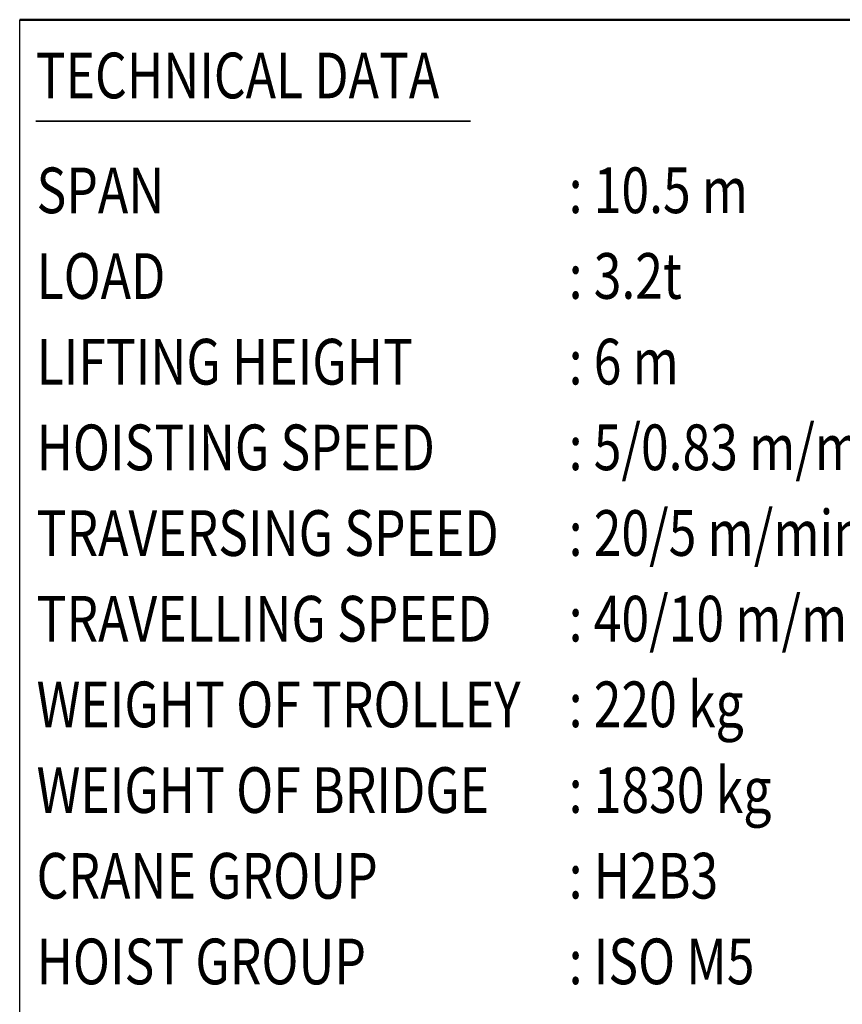
# Model space of a CAD drawing. Units: millimetres. Extents: x 0 to 24042, y 0 to 16800.
# Drawn here: x 14460 to 18058, y 4331 to 8640 of the extents above; entities that cross this region are included whole.
import ezdxf
from ezdxf.enums import TextEntityAlignment as Align

# ---------------------------------------------------------------- set-up
doc = ezdxf.new("R2010")
doc.units = ezdxf.units.MM
doc.header["$MEASUREMENT"] = 0
doc.layers.add('(4) Texts', color=7, linetype='Continuous', lineweight=35)
doc.layers.add('(9) Sheet', color=7, linetype='Continuous', lineweight=35)
doc.styles.add('Arial', font='ARIAL.TTF')

# ---------------------------------------------------------------- blocks, each defined once
blk = doc.blocks.new('GROUP_0_ef1ee349-ac80-4387-a350-faa585de7f1d')
at = {"layer": '(4) Texts', "color": 9, "lineweight": 35}
blk.add_line((14530, 8195.8), (16432.5, 8195.8), dxfattribs=at)
at = {"layer": '(9) Sheet', "color": 7, "linetype": 'Continuous', "lineweight": 25, "ltscale": 120}
blk.add_line((14460, 2640), (14460, 8640), dxfattribs=at)
at = {"layer": '(9) Sheet', "color": 7, "linetype": 'Continuous', "lineweight": 50, "ltscale": 120}
blk.add_line((14460, 8640), (19640, 8640), dxfattribs=at)
at = {"layer": '(4) Texts', "color": 9, "lineweight": 35, "style": 'Arial', "width": 0.8}
for s, p in [('TECHNICAL DATA', (14530, 8495.8)), ('SPAN', (14533.8, 7993)), (': 10.5 m', (16861.3, 7993.4)), ('LOAD', (14533.8, 7618)), (': 3.2t', (16861.3, 7618.4)), ('LIFTING HEIGHT', (14533.8, 7243)), (': 6 m', (16861.3, 7243.4)), ('HOISTING SPEED', (14533.8, 6868)), (': 5/0.83 m/min 2-speed', (16861.3, 6868.4)), (': 20/5 m/min 2-speed pole change', (16861.3, 6493.4)), ('TRAVERSING SPEED', (14533.8, 6493)), ('TRAVELLING SPEED', (14533.8, 6118)), (': 40/10 m/min 2-speed inverter', (16861.3, 6118.4)), ('WEIGHT OF TROLLEY', (14533.8, 5743)), (': 220 kg', (16861.3, 5743.4)), ('WEIGHT OF BRIDGE', (14533.8, 5368)), (': 1830 kg', (16861.3, 5368.4)), ('CRANE GROUP', (14533.8, 4993)), (': H2B3', (16861.3, 4993.4)), ('HOIST GROUP', (14533.8, 4618)), (': ISO M5', (16861.3, 4618.4))]:
    blk.add_text(s, height=200, dxfattribs=at).set_placement(p, align=Align.TOP_LEFT)

msp = doc.modelspace()

# ---------------------------------------------------------------- block references
at = {"color": 7, "linetype": 'ByBlock'}
msp.add_blockref('GROUP_0_ef1ee349-ac80-4387-a350-faa585de7f1d', (0, 0), dxfattribs=at)

doc.saveas('drawing.dxf')
